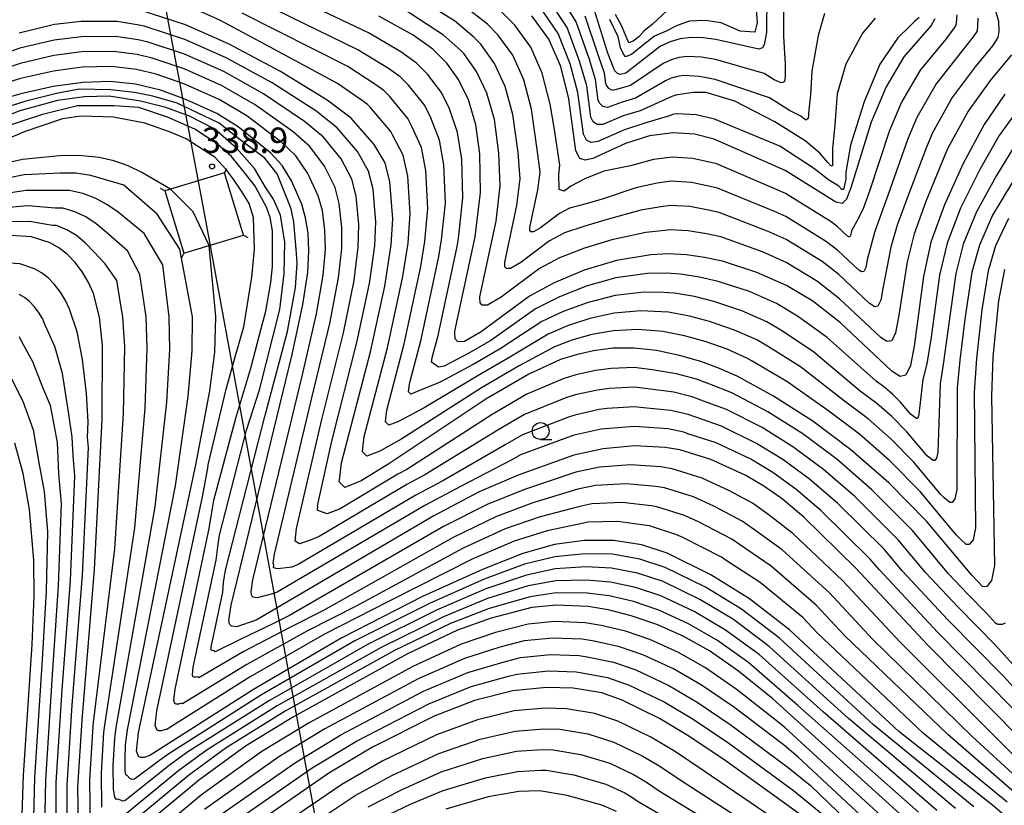
# Model space of a CAD drawing. Extents: x -18000 to -16000, y 91500 to 93000.
# Drawn here: x -17112 to -16966, y 91956 to 92072 of the extents above; entities that cross this region are included whole.
import ezdxf

# ---------------------------------------------------------------- set-up
doc = ezdxf.new("R2010")
doc.units = 0
for name, color, linetype in [('4235000', 7, 'Continuous'), ('4235990', 7, 'Continuous'), ('4265000', 1, 'Continuous'), ('6331000', 2, 'Continuous'), ('7101000', 4, 'Continuous'), ('7101001', 8, 'Continuous'), ('7102000', 2, 'Continuous'), ('7312000', 4, 'Continuous')]:
    doc.layers.add(name, color=color, linetype=linetype)
doc.styles.add('Dm_Anotation', font='txt.shx', dxfattribs={"bigfont": 'PSCDM.shx'})

# ---------------------------------------------------------------- blocks, each defined once
blk = doc.blocks.new('633100')
at = {"layer": '6331000'}
blk.add_lwpolyline([(0, -0.5), (0.67, -0.5)], dxfattribs=at)
blk.add_circle((0, 0), 0.5, dxfattribs=at)
blk = doc.blocks.new('731200')
at = {"layer": '7312000'}
blk.add_circle((0, 0), 0.15, dxfattribs=at)

msp = doc.modelspace()

# ---------------------------------------------------------------- linework, layer by layer
at = {"layer": '4235000', "flags": 128}
msp.add_lwpolyline([(-17079.01, 92040.16), (-17081.81, 92049.39), (-17089.81, 92046.96), (-17090.61, 92046.72), (-17087.81, 92037.49), (-17084.07, 92038.63), (-17079.01, 92040.16)], close=True, dxfattribs=at)
at = {"layer": '4235990', "flags": 128}
for points in [[(-17081.81, 92049.39), (-17081.46, 92050.05)], [(-17090.61, 92046.72), (-17091.27, 92047.07)], [(-17079.01, 92040.16), (-17078.35, 92039.81)], [(-17087.81, 92037.49), (-17088.16, 92036.83)]]:
    msp.add_lwpolyline(points, dxfattribs=at)
at = {"layer": '4265000', "flags": 128}
msp.add_lwpolyline([(-17284.8, 93000), (-17262.27, 92637.32), (-17120.15, 92230.82), (-17084.81, 92043.44), (-17040.73, 91803.33), (-17159.98, 91501.77), (-17160.68, 91500)], dxfattribs=at)
at = {"layer": '7101000', "flags": 128}
for points in [[(-17001.56, 92081.43), (-17001.65, 92070.21), (-17001.97, 92068.3), (-17002.26, 92067.86), (-17002.8, 92067.68), (-17009.14, 92069.09), (-17011.03, 92069.35), (-17012.78, 92069.39), (-17014.41, 92069.19), (-17015.91, 92068.76), (-17017.3, 92068.11), (-17022.45, 92064.14), (-17023.31, 92063.95), (-17023.68, 92064.06), (-17024.08, 92064.49), (-17024.31, 92065.07), (-17025.1, 92067.08), (-17027.1, 92073.4)], [(-16966.47, 92035.1), (-16967.31, 92030.45), (-16968.17, 92022.17), (-16968.39, 92016.34), (-16967.93, 91991.32), (-16968.38, 91989.09), (-16969.08, 91988.23), (-16969.65, 91988.18), (-16970.41, 91988.96), (-16971.28, 91989.87), (-16977.97, 91997.86), (-16983.55, 92003.52), (-16989.16, 92008.44), (-16994.79, 92012.68), (-17000.61, 92016.38), (-17005.99, 92019.3), (-17008.58, 92020.46), (-17011.38, 92021.48), (-17014.53, 92022.39), (-17017.89, 92023.09), (-17021.23, 92023.47), (-17024.36, 92023.44), (-17027.22, 92023.08), (-17029.79, 92022.49), (-17032.1, 92021.76), (-17036.79, 92019.62), (-17043.17, 92015.91), (-17057.52, 92006.37), (-17061.6, 92003.84), (-17063.99, 92002.87), (-17064.83, 92003.71), (-17064.75, 92004.35), (-17064.49, 92006.48), (-17060.22, 92022.89), (-17058.1, 92032.62), (-17057.14, 92038.75), (-17056.93, 92042.58), (-17057.34, 92048.06), (-17058.05, 92050.88), (-17059.67, 92053.6), (-17063.08, 92057.45), (-17066.63, 92060.12), (-17073.53, 92064.35), (-17081.2, 92068.47), (-17087.59, 92071.28), (-17094.29, 92073.43)], [(-16966.42, 92061.02), (-16969.43, 92056.52), (-16972.55, 92050.75), (-16975.3, 92044.67), (-16977.32, 92039.11), (-16978.45, 92034.06), (-16979.8, 92023.75), (-16980.36, 92020.89), (-16981.03, 92019.44), (-16981.9, 92019.26), (-16982.81, 92019.87), (-16983.09, 92020.05), (-16990.7, 92027.18), (-16994.81, 92030.4), (-16998.69, 92032.73), (-17003.06, 92034.66), (-17008.15, 92036.3), (-17010.8, 92036.88), (-17013.46, 92037.25), (-17016.12, 92037.39), (-17018.75, 92037.28), (-17023.83, 92036.44), (-17028.59, 92035), (-17033.03, 92033.14), (-17036.72, 92031.17), (-17043.83, 92025.86), (-17046.3, 92024.43), (-17047.29, 92024.39), (-17047.68, 92024.83), (-17047.75, 92025.83), (-17047.73, 92025.96), (-17044.74, 92039.94), (-17043.95, 92046.47), (-17044.06, 92052.22), (-17044.65, 92056.48), (-17045.73, 92060.16), (-17047.2, 92063.18), (-17048.94, 92065.63), (-17051, 92067.67), (-17053.9, 92069.76), (-17059, 92072.57)], [(-16976.75, 92072.15), (-16977.29, 92071.18), (-16981.32, 92066.56), (-16983.95, 92062.13), (-16986.19, 92056.87), (-16989.18, 92047.15), (-16989.82, 92045.48), (-16990.47, 92044.86), (-16991.37, 92045.06), (-16998.86, 92049.74), (-17009.4, 92054.36), (-17012.29, 92055.09), (-17015.46, 92055.31), (-17018.93, 92054.88), (-17022.49, 92053.73), (-17027.34, 92051.53), (-17028.45, 92051.24), (-17029.27, 92051.52), (-17029.4, 92051.78), (-17029.83, 92052.63), (-17030.87, 92060.33), (-17032.08, 92065.13), (-17033.82, 92069.16), (-17036.36, 92072.62)], [(-16963.99, 91965.56), (-16977.77, 91979.53), (-16988.43, 91990.94), (-16996.13, 91998.46), (-16999.35, 92001.16), (-17002.17, 92003.15), (-17004.79, 92004.69), (-17009.87, 92006.99), (-17014.48, 92008.4), (-17016.63, 92008.79), (-17021.15, 92008.99), (-17025.8, 92008.56), (-17030.13, 92007.62), (-17038.36, 92004.67), (-17044.14, 92002.19), (-17050.83, 91998.65), (-17077.11, 91983.24), (-17080.01, 91982.23), (-17080.76, 91982.36), (-17081.02, 91982.58), (-17081.05, 91982.69), (-17081.16, 91983.17), (-17080.81, 91985.43), (-17071.8, 92022.5), (-17070.22, 92029.92), (-17069.49, 92034.66), (-17069.31, 92037.86), (-17069.45, 92040.47), (-17069.82, 92042.73), (-17070.39, 92044.75), (-17071.91, 92048.2), (-17073.28, 92050.49), (-17074.97, 92052.3), (-17079.76, 92056.17), (-17082.96, 92058.16), (-17086.42, 92059.72), (-17087.67, 92060.29), (-17087.91, 92060.4), (-17091.29, 92061.59), (-17094.98, 92062.51), (-17098.77, 92062.9), (-17102.77, 92062.77), (-17107.12, 92062.15), (-17111.9, 92061.08), (-17116.9, 92059.63)], [(-17089.79, 92046.95), (-17089.81, 92046.96), (-17094.03, 92049.44), (-17096.07, 92050.42), (-17098.15, 92051.17), (-17100.36, 92051.67), (-17102.85, 92051.91), (-17105.71, 92051.93), (-17111.69, 92051.37), (-17116.88, 92050.16)], [(-17105.09, 92037.34), (-17106.32, 92038.29), (-17107.59, 92039.02), (-17110.35, 92039.91), (-17113.36, 92040.14)], [(-16960.61, 91949.38), (-16968.23, 91955.86), (-16982.08, 91966.79), (-16998.22, 91981.79), (-17004.16, 91986.41), (-17009.86, 91989.93), (-17016.33, 91993.16), (-17020.09, 91994.37), (-17024.25, 91995.03), (-17028.62, 91995.02), (-17033, 91994.4), (-17037.69, 91993.08), (-17043.66, 91990.72), (-17052.5, 91986.71), (-17064.46, 91980.62), (-17077.53, 91972.98), (-17092.86, 91963.2), (-17093.68, 91962.91), (-17094.19, 91962.9), (-17094.52, 91963.07), (-17094.77, 91963.75), (-17094.81, 91963.88), (-17094.5, 91966.63), (-17086.05, 92006.19), (-17085.07, 92011.37), (-17083.99, 92017.15), (-17083.25, 92022.85), (-17083.1, 92028.13), (-17084.06, 92038.61)], [(-17103.36, 91950.1), (-17103.48, 91958.54), (-17102.84, 91968.45), (-17101.03, 91990.71), (-17099.9, 92012.91), (-17099.86, 92023.84), (-17100.28, 92028.03), (-17101.18, 92031.53), (-17101.9, 92033.16), (-17102.82, 92034.71), (-17103.91, 92036.13), (-17105.09, 92037.34)], [(-17109.23, 91924.73), (-17110.08, 91927.61), (-17110.94, 91933.05), (-17111.62, 91940.72), (-17111.86, 91950.02), (-17111.51, 91960.3), (-17110.23, 91979.63), (-17109.96, 91986.74), (-17110, 91992.11), (-17110.62, 91999.6), (-17111.58, 92004.91), (-17112.83, 92009.43)], [(-16981.91, 91954.6), (-17000.72, 91971.59), (-17005.78, 91975.71), (-17010.06, 91978.68), (-17013.98, 91980.87), (-17017.87, 91982.58), (-17021.64, 91983.88), (-17025.07, 91984.76), (-17028.03, 91985.26), (-17032.69, 91985.46), (-17036.35, 91985.1), (-17042.38, 91983.55), (-17047.33, 91981.75), (-17054.73, 91978.25), (-17071.62, 91968.95), (-17078.72, 91964.61), (-17085.67, 91959.52), (-17100.86, 91946.85)], [(-16996.88, 91954.66), (-17007.61, 91962.4), (-17013.12, 91966.09), (-17017.47, 91968.71), (-17023.01, 91971.4), (-17026.02, 91972.46), (-17030.22, 91973.17), (-17034.19, 91973.29), (-17039.15, 91972.79), (-17044.81, 91971.33), (-17050.81, 91969.01), (-17059.93, 91964.46), (-17066.38, 91960.6), (-17083.39, 91948.81)], [(-17023.85, 91954.92), (-17026.01, 91955.85), (-17031.14, 91957.32), (-17035.2, 91958.01), (-17038.27, 91957.9), (-17042.8, 91957.08), (-17049.09, 91955.29)]]:
    msp.add_lwpolyline(points, dxfattribs=at)
at = {"layer": '7101001', "flags": 128}
msp.add_lwpolyline([(-17084.06, 92038.61), (-17084.07, 92038.63), (-17086.43, 92043.61), (-17089.74, 92046.93), (-17089.79, 92046.95)], dxfattribs=at)
at = {"layer": '7102000', "flags": 128}
for points in [[(-16964.4, 92058.85), (-16967.22, 92054.89), (-16970.1, 92049.87), (-16972.94, 92044.16), (-16974.93, 92038.98), (-16976.05, 92034.27), (-16977.3, 92025.09), (-16977.92, 92021.15), (-16978.5, 92018.82), (-16979.1, 92013.68), (-16979.2, 92013.23), (-16979.34, 92013.06), (-16979.45, 92013.05), (-16980.33, 92013.68), (-16980.5, 92013.87), (-16981.84, 92015.46), (-16982.96, 92016.6), (-16984.08, 92017.58), (-16985.43, 92018.58), (-16992.68, 92025.02), (-16997.05, 92028.18), (-17000.15, 92030.05), (-17004.17, 92031.82), (-17008.8, 92033.34), (-17011.55, 92033.98), (-17014.35, 92034.42), (-17016.48, 92034.53), (-17019.25, 92034.52), (-17023.94, 92033.84), (-17028.31, 92032.62), (-17032.38, 92031.01), (-17035.8, 92029.29), (-17042.42, 92024.61), (-17045.67, 92022.72), (-17049.34, 92020.79), (-17050.17, 92020.65), (-17051.17, 92021.4), (-17051.13, 92021.64), (-17051.08, 92022.06), (-17050.22, 92025.35), (-17047.41, 92038.47), (-17047.22, 92039.7), (-17046.55, 92045.69), (-17046.71, 92051.39), (-17047.33, 92055.36), (-17048.52, 92058.85), (-17049.69, 92061.26), (-17051.77, 92063.99), (-17053.41, 92065.62), (-17055.73, 92067.3), (-17060.53, 92070.08), (-17084.82, 92081.68)], [(-16965.01, 92053.27), (-16967.65, 92048.99), (-16970.57, 92043.64), (-16972.54, 92038.84), (-16973.66, 92034.48), (-16974.8, 92026.43), (-16975.48, 92021.4), (-16975.97, 92018.2), (-16976.31, 92008.09), (-16976.49, 92007.2), (-16976.77, 92006.85), (-16977, 92006.83), (-16977.85, 92007.5), (-16978.2, 92007.87), (-16980.87, 92011.06), (-16983.1, 92013.33), (-16985.35, 92015.29), (-16987.77, 92017.1), (-16994.66, 92022.86), (-16999.28, 92025.96), (-17001.61, 92027.36), (-17005.27, 92028.98), (-17009.44, 92030.38), (-17012.29, 92031.09), (-17015.23, 92031.59), (-17016.83, 92031.67), (-17019.74, 92031.76), (-17024.04, 92031.24), (-17028.04, 92030.23), (-17031.74, 92028.88), (-17034.87, 92027.41), (-17041.01, 92023.36), (-17045.05, 92021.02), (-17049.91, 92018.43), (-17053.29, 92017.03), (-17054.25, 92016.64), (-17054.58, 92016.98), (-17054.53, 92017.32), (-17054.43, 92018.17), (-17052.72, 92024.73), (-17050.08, 92037.01), (-17049.7, 92039.46), (-17049.14, 92044.91), (-17049.37, 92050.56), (-17050.01, 92054.24), (-17051.31, 92057.54), (-17052.19, 92059.35), (-17054.6, 92062.36), (-17055.83, 92063.58), (-17057.57, 92064.84), (-17062.06, 92067.59), (-17082, 92077.34)], [(-16968.93, 92077.31), (-16967.31, 92071.83), (-16967.27, 92070.29), (-16967.45, 92069.39), (-16968.23, 92068.18), (-16970.77, 92065.08), (-16974.19, 92060.54), (-16977.11, 92055.3), (-16978, 92053.2), (-16980.85, 92045.66), (-16982.32, 92041.66), (-16983.26, 92038.38), (-16984.43, 92032.28), (-16984.76, 92030.56), (-16985.16, 92029.69), (-16985.69, 92029.58), (-16986.23, 92029.95), (-16986.4, 92030.06), (-16990.97, 92034.34), (-16993.43, 92036.27), (-16998.76, 92039.54), (-17001.38, 92040.69), (-17008.65, 92043.53), (-17010.24, 92043.87), (-17013, 92044.39), (-17015.86, 92044.56), (-17017.25, 92044.38), (-17020.25, 92043.86), (-17025.23, 92042.48), (-17028.53, 92041.49), (-17031.53, 92040.49), (-17033.74, 92039.31), (-17038, 92036.12), (-17039.49, 92035.26), (-17040.08, 92035.24), (-17040.32, 92035.5), (-17040.36, 92036.1), (-17040.34, 92036.18), (-17038.55, 92044.57), (-17038.08, 92048.49), (-17038.37, 92052.39), (-17039.14, 92058.02), (-17040.27, 92062.15), (-17041.85, 92065.57), (-17043.91, 92068.43), (-17044.91, 92069.45), (-17047.79, 92071.85), (-17056.86, 92077.51)], [(-16993.05, 92072.94), (-16993.98, 92069.68), (-16994.92, 92064.43), (-16995.15, 92060.93), (-16995.38, 92058.72), (-16995.5, 92057.43), (-16995.85, 92057.2), (-16996.55, 92057.78), (-16998.23, 92058.63), (-17001.22, 92060.5), (-17009.24, 92063.2), (-17011.53, 92063.65), (-17013.85, 92063.76), (-17014.83, 92063.64), (-17015.73, 92063.38), (-17016.57, 92062.99), (-17021.04, 92060.44), (-17022.98, 92059.86), (-17025.14, 92059.05), (-17025.83, 92059.19), (-17026.29, 92059.65), (-17026.52, 92060.1), (-17026.93, 92063.18), (-17027.89, 92066.3), (-17029.79, 92071.71), (-17032.7, 92076.44)], [(-17003.36, 92076.42), (-17003.05, 92071.58), (-17003.36, 92070.17), (-17005.55, 92070.34), (-17008.37, 92071.57), (-17010.7, 92071.94), (-17013.04, 92071.82), (-17014.88, 92071.2), (-17016.47, 92070.34), (-17018.19, 92069.61), (-17019.79, 92068.38), (-17021.63, 92066.91), (-17022.49, 92066.54), (-17022.85, 92067.03), (-17023.22, 92067.89), (-17023.59, 92069.48), (-17024.82, 92072.06)], [(-16965.84, 92042.61), (-16967.77, 92038.57), (-16968.86, 92034.9), (-16969.8, 92029.11), (-16970.6, 92021.91), (-16970.91, 92016.96), (-16970.72, 91996.91), (-16971.08, 91995.13), (-16971.65, 91994.44), (-16972.1, 91994.4), (-16972.89, 91995.14), (-16973.59, 91995.87), (-16978.94, 92002.26), (-16983.4, 92006.79), (-16987.89, 92010.72), (-16992.45, 92014.16), (-16998.62, 92018.54), (-17003.75, 92021.52), (-17004.53, 92021.99), (-17007.48, 92023.3), (-17010.73, 92024.45), (-17013.78, 92025.29), (-17017, 92025.93), (-17017.53, 92025.95), (-17020.73, 92026.23), (-17024.25, 92026.04), (-17027.49, 92025.46), (-17030.44, 92024.62), (-17033.02, 92023.64), (-17038.2, 92020.86), (-17043.8, 92017.61), (-17055.56, 92010.06), (-17058.83, 92008.24), (-17060.74, 92007.46), (-17061.41, 92008.13), (-17061.34, 92008.67), (-17061.14, 92010.38), (-17057.72, 92023.51), (-17055.42, 92034.08), (-17054.66, 92038.99), (-17054.34, 92043.35), (-17054.68, 92048.89), (-17055.37, 92052), (-17056.89, 92054.91), (-17057.18, 92055.52), (-17060.25, 92059.09), (-17060.66, 92059.5), (-17061.24, 92059.92), (-17065.11, 92062.61), (-17076.35, 92068.68), (-17082.49, 92071.98), (-17087.6, 92074.22)], [(-16970.41, 92072.28), (-16970.43, 92070.91), (-16970.55, 92070.31), (-16971.07, 92069.51), (-16972.94, 92067.12), (-16976.57, 92062.55), (-16979.39, 92057.58), (-16980.73, 92054.42), (-16983.63, 92046.16), (-16984.82, 92042.93), (-16985.66, 92040.54), (-16986.74, 92036.54), (-16986.97, 92035.4), (-16987.23, 92034.81), (-16987.58, 92034.74), (-16987.95, 92034.98), (-16988.06, 92035.06), (-16991.1, 92037.91), (-16992.75, 92039.2), (-16998.79, 92042.94), (-17000.54, 92043.71), (-17008.9, 92047.14), (-17009.96, 92047.37), (-17012.76, 92047.96), (-17015.72, 92048.14), (-17017.81, 92047.88), (-17020.99, 92047.15), (-17025.94, 92045.5), (-17028.51, 92044.74), (-17030.77, 92044.16), (-17032.25, 92043.38), (-17035.09, 92041.25), (-17036.08, 92040.68), (-17036.48, 92040.67), (-17036.63, 92040.84), (-17036.66, 92041.24), (-17036.65, 92041.29), (-17035.46, 92046.88), (-17035.14, 92049.5), (-17035.52, 92052.47), (-17036.38, 92058.79), (-17037.54, 92063.14), (-17039.17, 92066.77), (-17041.39, 92069.82), (-17042.89, 92071.36), (-17046.19, 92073.95)], [(-16985.58, 92072.24), (-16987.45, 92070.03), (-16989.9, 92065.48), (-16991.18, 92061.05), (-16991.53, 92056.5), (-16991.88, 92053), (-16991.88, 92051.25), (-16991.88, 92050.43), (-16992.12, 92050.43), (-16992.58, 92050.9), (-16993.75, 92052.3), (-16995.94, 92054.11), (-17000.43, 92056.91), (-17006.35, 92060), (-17010.55, 92061.28), (-17012.54, 92061.28), (-17015.04, 92060.86), (-17015.64, 92060.69), (-17016.2, 92060.43), (-17020.34, 92058.58), (-17022.82, 92057.82), (-17025.87, 92056.55), (-17026.7, 92056.54), (-17027.28, 92056.94), (-17027.62, 92057.61), (-17028.24, 92062.23), (-17029.29, 92065.91), (-17031.13, 92070.86), (-17033.92, 92075.17)], [(-16965.2, 92048.11), (-16968.21, 92043.12), (-16970.16, 92038.71), (-16971.26, 92034.69), (-16972.3, 92027.77), (-16973.04, 92021.66), (-16973.44, 92017.58), (-16973.51, 92002.5), (-16973.79, 92001.16), (-16974.21, 92000.64), (-16974.55, 92000.61), (-16975.37, 92001.32), (-16975.89, 92001.87), (-16979.91, 92006.66), (-16983.25, 92010.06), (-16986.62, 92013.01), (-16990.11, 92015.63), (-16996.64, 92020.7), (-17001.52, 92023.74), (-17003.07, 92024.68), (-17006.37, 92026.14), (-17010.09, 92027.41), (-17013.04, 92028.19), (-17016.12, 92028.76), (-17017.18, 92028.81), (-17020.24, 92028.99), (-17024.15, 92028.64), (-17027.77, 92027.85), (-17031.09, 92026.75), (-17033.95, 92025.53), (-17039.61, 92022.11), (-17044.42, 92019.32), (-17052.26, 92014.64), (-17056.06, 92012.63), (-17057.49, 92012.05), (-17058, 92012.55), (-17057.94, 92012.99), (-17057.78, 92014.27), (-17055.22, 92024.12), (-17052.75, 92035.55), (-17052.18, 92039.23), (-17051.74, 92044.13), (-17052.02, 92049.73), (-17052.69, 92053.12), (-17054.1, 92056.22), (-17054.68, 92057.43), (-17057.42, 92060.72), (-17058.24, 92061.54), (-17059.4, 92062.38), (-17063.58, 92065.1), (-17079.18, 92073.01)], [(-16965.39, 92066.86), (-16968.59, 92063.05), (-16971.81, 92058.53), (-16974.83, 92053.03), (-16975.28, 92051.98), (-16978.08, 92045.17), (-16979.82, 92040.38), (-16980.85, 92036.22), (-16982.11, 92028.02), (-16982.56, 92025.73), (-16983.1, 92024.56), (-16983.79, 92024.42), (-16984.52, 92024.91), (-16984.74, 92025.05), (-16990.83, 92030.76), (-16994.12, 92033.34), (-16998.72, 92036.14), (-17002.22, 92037.68), (-17008.4, 92039.92), (-17010.52, 92040.38), (-17013.23, 92040.82), (-17015.99, 92040.97), (-17016.68, 92040.88), (-17019.5, 92040.57), (-17024.53, 92039.46), (-17028.56, 92038.25), (-17032.28, 92036.81), (-17035.23, 92035.24), (-17040.91, 92030.99), (-17042.89, 92029.84), (-17043.69, 92029.82), (-17044, 92030.16), (-17044.06, 92030.96), (-17044.03, 92031.07), (-17041.65, 92042.25), (-17041.01, 92047.48), (-17041.21, 92052.31), (-17041.89, 92057.25), (-17043, 92061.16), (-17044.52, 92064.38), (-17046.43, 92067.03), (-17046.92, 92067.54), (-17049.4, 92069.76), (-17055.38, 92073.64)], [(-16973.51, 92072.73), (-16973.59, 92071.53), (-16973.65, 92071.23), (-16973.91, 92070.83), (-16975.11, 92069.15), (-16978.94, 92064.56), (-16981.67, 92059.85), (-16983.46, 92055.65), (-16986.4, 92046.66), (-16987.32, 92044.21), (-16988.06, 92042.7), (-16989.06, 92040.8), (-16989.17, 92040.23), (-16989.3, 92039.94), (-16989.48, 92039.9), (-16989.66, 92040.02), (-16989.71, 92040.06), (-16991.24, 92041.49), (-16992.06, 92042.13), (-16998.82, 92046.34), (-16999.7, 92046.72), (-17009.15, 92050.75), (-17009.68, 92050.86), (-17012.53, 92051.53), (-17015.59, 92051.72), (-17018.37, 92051.38), (-17021.74, 92050.44), (-17025.68, 92049.61), (-17028.5, 92048.51), (-17030.58, 92047.41), (-17031.57, 92046.67), (-17032.3, 92046.91), (-17032.36, 92049.2), (-17032.21, 92050.51), (-17033.04, 92056.11), (-17033.63, 92059.56), (-17034.81, 92064.14), (-17036.49, 92067.97), (-17038.88, 92071.22), (-17040.87, 92073.27)], [(-16979.05, 92072.36), (-16979.75, 92071.78), (-16980.45, 92071.08), (-16982.2, 92069.33), (-16984.88, 92065.48), (-16987.22, 92059.88), (-16989.2, 92053.47), (-16989.9, 92049.5), (-16989.9, 92048.45), (-16990.25, 92046.94), (-16990.48, 92046.94), (-16990.95, 92047.4), (-16992.47, 92048.34), (-16994.68, 92050.08), (-16999.65, 92053.33), (-17009.35, 92057.3), (-17012.04, 92057.95), (-17014.92, 92058.12), (-17015.25, 92058.08), (-17015.55, 92058), (-17015.83, 92057.87), (-17019.63, 92056.73), (-17022.65, 92055.77), (-17026.61, 92054.04), (-17027.58, 92053.89), (-17028.28, 92054.23), (-17028.73, 92055.12), (-17029.56, 92061.28), (-17030.69, 92065.52), (-17032.47, 92070.01), (-17035.14, 92073.9)], [(-16999.12, 92073.76), (-16999.12, 92069.56), (-16998.88, 92065.48), (-16998.88, 92063.61), (-16999, 92062.91), (-16999.12, 92062.8), (-16999.47, 92062.68), (-17000.51, 92063.16), (-17002.01, 92064.09), (-17009.19, 92066.14), (-17011.28, 92066.5), (-17013.32, 92066.57), (-17014.62, 92066.42), (-17015.82, 92066.07), (-17016.93, 92065.55), (-17021.74, 92062.29), (-17023.14, 92061.91), (-17024.41, 92061.56), (-17024.95, 92061.84), (-17025.3, 92062.36), (-17025.41, 92062.59), (-17025.62, 92064.12), (-17026.49, 92066.69), (-17028.44, 92072.55)], [(-17016.35, 92073.41), (-17018.51, 92071.35), (-17019.79, 92070.34), (-17020.52, 92069.48), (-17021.38, 92068.87), (-17021.99, 92068.63), (-17023.1, 92071.2), (-17023.96, 92072.8)], [(-16966.34, 91982.77), (-16966.81, 91982.6), (-16967.37, 91982.61), (-16967.53, 91982.63), (-16967.78, 91982.8), (-16969.12, 91984.28), (-16971.88, 91987.07), (-16974.71, 91990.08), (-16980.06, 91996.47), (-16986.06, 92002.51), (-16991.2, 92006.98), (-16996.26, 92010.78), (-17001.44, 92014.04), (-17006.76, 92016.84), (-17009.76, 92018.05), (-17012, 92018.87), (-17014.95, 92019.67), (-17018.54, 92020.27), (-17021.21, 92020.58), (-17024.64, 92020.47), (-17026.93, 92020.17), (-17029.86, 92019.52), (-17031.71, 92018.93), (-17037.11, 92016.63), (-17042.21, 92013.66), (-17054.85, 92005.53), (-17056.19, 92004.82), (-17064.7, 91999.72), (-17066.61, 91998.94), (-17067.86, 91999.41), (-17068.01, 91999.44), (-17068.07, 91999.48), (-17068.01, 92000.02), (-17068.03, 92000.11), (-17067.96, 92000.57), (-17065.95, 92009.69), (-17062.22, 92024.3), (-17060.37, 92033.03), (-17059.57, 92038.58), (-17059.44, 92042.15), (-17059.83, 92046.99), (-17060.52, 92049.65), (-17062.12, 92052.52), (-17065.12, 92056.06), (-17068.3, 92058.56), (-17074.77, 92062.72), (-17081.55, 92066.41), (-17087.65, 92069.1), (-17093.69, 92071.07), (-17094.43, 92071.25), (-17097.66, 92071.76), (-17103.02, 92071.75), (-17106.96, 92071.32), (-17112.15, 92070.04)], [(-16965.16, 91976.64), (-16967.84, 91979.6), (-16973.35, 91985.19), (-16978.14, 91990.3), (-16982.16, 91995.09), (-16988.58, 92001.5), (-16993.23, 92005.52), (-16997.74, 92008.87), (-17002.28, 92011.7), (-17007.54, 92014.38), (-17010.94, 92015.64), (-17012.62, 92016.25), (-17015.37, 92016.95), (-17019.19, 92017.45), (-17021.19, 92017.68), (-17024.93, 92017.49), (-17026.65, 92017.27), (-17029.93, 92016.54), (-17031.31, 92016.1), (-17037.42, 92013.64), (-17041.24, 92011.41), (-17052.17, 92004.7), (-17054.85, 92003.28), (-17067.8, 91995.6), (-17069.24, 91995.02), (-17070.7, 91994.51), (-17071.35, 91994.91), (-17071.17, 91996.78), (-17067.41, 92012.89), (-17064.22, 92025.7), (-17062.65, 92033.44), (-17062.01, 92038.4), (-17061.94, 92041.73), (-17062.33, 92045.93), (-17062.99, 92048.43), (-17064.57, 92051.44), (-17067.16, 92054.67), (-17069.97, 92056.99), (-17076.02, 92061.08), (-17081.9, 92064.35), (-17087.71, 92066.93), (-17093.09, 92068.7), (-17094.57, 92069.06), (-17097.94, 92069.55), (-17102.96, 92069.51), (-17107, 92069.03), (-17112.09, 92067.8), (-17117.05, 92066.07)], [(-16962.53, 91970.47), (-16966.56, 91974.92), (-16974.82, 91983.3), (-16981.57, 91990.51), (-16984.25, 91993.71), (-16991.1, 92000.49), (-16995.27, 92004.07), (-16999.22, 92006.97), (-17003.11, 92009.37), (-17008.32, 92011.91), (-17012.12, 92013.23), (-17013.24, 92013.63), (-17015.79, 92014.23), (-17019.84, 92014.63), (-17021.18, 92014.78), (-17025.22, 92014.51), (-17026.37, 92014.37), (-17030, 92013.57), (-17030.92, 92013.27), (-17037.73, 92010.65), (-17040.28, 92009.17), (-17049.5, 92003.86), (-17053.51, 92001.74), (-17070.91, 91991.48), (-17071.86, 91991.09), (-17073.93, 91990.82), (-17074.39, 91990.9), (-17074.55, 91991.03), (-17074.53, 91991.36), (-17074.59, 91991.64), (-17074.39, 91993), (-17068.88, 92016.09), (-17066.22, 92027.11), (-17064.93, 92033.85), (-17064.44, 92038.22), (-17064.44, 92041.31), (-17064.83, 92044.86), (-17065.46, 92047.2), (-17067.01, 92050.36), (-17069.2, 92053.28), (-17071.63, 92055.43), (-17077.27, 92059.44), (-17082.26, 92062.28), (-17087.78, 92064.75), (-17092.49, 92066.33), (-17094.7, 92066.88), (-17098.22, 92067.33), (-17102.9, 92067.26), (-17107.04, 92066.74), (-17112.03, 92065.56), (-17117, 92063.92)], [(-16965.28, 91970.24), (-16976.29, 91981.42), (-16985, 91990.73), (-16986.34, 91992.32), (-16993.61, 91999.47), (-16997.31, 92002.61), (-17000.69, 92005.06), (-17003.95, 92007.03), (-17009.09, 92009.45), (-17013.3, 92010.81), (-17013.86, 92011.02), (-17016.21, 92011.51), (-17020.5, 92011.81), (-17021.16, 92011.89), (-17025.51, 92011.54), (-17026.08, 92011.46), (-17030.07, 92010.59), (-17030.53, 92010.45), (-17038.04, 92007.66), (-17039.32, 92006.92), (-17046.82, 92003.03), (-17052.17, 92000.19), (-17074.01, 91987.36), (-17074.49, 91987.17), (-17076.97, 91986.53), (-17077.57, 91986.63), (-17077.78, 91986.81), (-17077.79, 91987.02), (-17077.88, 91987.41), (-17077.6, 91989.22), (-17070.34, 92019.3), (-17068.22, 92028.51), (-17067.21, 92034.26), (-17066.88, 92038.04), (-17066.95, 92040.89), (-17067.32, 92043.8), (-17067.93, 92045.98), (-17069.46, 92049.28), (-17071.24, 92051.88), (-17073.3, 92053.87), (-17078.51, 92057.8), (-17082.61, 92060.22), (-17087.84, 92062.57), (-17091.89, 92063.96), (-17094.84, 92064.69), (-17098.5, 92065.12), (-17102.83, 92065.02), (-17107.08, 92064.44), (-17111.96, 92063.32), (-17116.95, 92061.78)], [(-16959.48, 91957.69), (-16967.61, 91965.8), (-16981.86, 91979.98), (-16990.39, 91989.11), (-16997.74, 91996.05), (-17001.45, 91998.91), (-17003.71, 92000.51), (-17007.1, 92002.38), (-17011.16, 92004.22), (-17015.6, 92005.59), (-17017.32, 92005.91), (-17021.77, 92006.2), (-17026.36, 92005.85), (-17029.83, 92005.1), (-17037.28, 92002.62), (-17042.85, 92000.37), (-17049.4, 91997.06), (-17072.19, 91983.93), (-17074.58, 91982.72), (-17079.51, 91980.38), (-17083.18, 91978.53), (-17083.39, 91978.7), (-17083.57, 91978.74), (-17083.68, 91978.73), (-17083.74, 91978.77), (-17083.79, 91978.9), (-17083.8, 91978.93), (-17083.74, 91979.48), (-17082.05, 91987.39), (-17081.94, 91988.81), (-17081.67, 91990.62), (-17075.85, 92013.33), (-17072.48, 92025.94), (-17071.31, 92032.41), (-17071.05, 92036.03), (-17071.18, 92038.1), (-17071.57, 92042.11), (-17071.96, 92044.05), (-17074.03, 92049.23), (-17075.84, 92051.56), (-17079.47, 92054.27), (-17082.57, 92056.73), (-17085.81, 92058.28), (-17088.78, 92059.71), (-17092.41, 92060.74), (-17095.13, 92061.26), (-17098.62, 92061.65), (-17103.28, 92061.78), (-17106.64, 92061.13), (-17111.17, 92059.97), (-17117, 92058.16)], [(-16961.66, 91957.23), (-16971.23, 91966.05), (-16985.95, 91980.43), (-16992.35, 91987.28), (-16999.34, 91993.64), (-17003.55, 91996.67), (-17005.24, 91997.86), (-17009.41, 92000.08), (-17012.45, 92001.46), (-17016.72, 92002.79), (-17018.02, 92003.02), (-17022.39, 92003.41), (-17026.93, 92003.14), (-17029.53, 92002.58), (-17036.21, 92000.56), (-17041.56, 91998.55), (-17047.97, 91995.48), (-17067.27, 91984.63), (-17072.05, 91982.19), (-17079.02, 91978.53), (-17085.6, 91974.7), (-17085.76, 91974.83), (-17086.1, 91974.78), (-17086.31, 91974.78), (-17086.44, 91974.84), (-17086.54, 91975.12), (-17086.55, 91975.17), (-17086.43, 91976.27), (-17083.05, 91992.09), (-17082.72, 91994.45), (-17082.52, 91995.81), (-17078.53, 92011.35), (-17076.62, 92017.28), (-17073.64, 92029.18), (-17072.99, 92034.48), (-17072.86, 92039.14), (-17073.51, 92043.15), (-17074.55, 92045.48), (-17075.71, 92047.16), (-17077.39, 92050.01), (-17079.98, 92052.98), (-17083.22, 92055.83), (-17086.97, 92057.77), (-17090.47, 92059.06), (-17094.22, 92059.97), (-17098.88, 92060.74), (-17102.5, 92060.61), (-17106.52, 92060.1), (-17112.08, 92058.54), (-17119.72, 92055.57)], [(-16963.85, 91956.78), (-16974.84, 91966.3), (-16990.04, 91980.89), (-16994.3, 91985.45), (-17000.95, 91991.23), (-17005.65, 91994.42), (-17006.78, 91995.22), (-17011.72, 91997.77), (-17013.75, 91998.69), (-17017.85, 91999.98), (-17018.71, 92000.14), (-17023.01, 92000.61), (-17027.49, 92000.43), (-17029.23, 92000.06), (-17035.14, 91998.51), (-17040.27, 91996.73), (-17046.53, 91993.89), (-17062.35, 91985.32), (-17069.52, 91981.67), (-17078.52, 91976.68), (-17088.02, 91970.86), (-17088.13, 91970.95), (-17088.63, 91970.82), (-17088.93, 91970.82), (-17089.13, 91970.92), (-17089.28, 91971.33), (-17089.31, 91971.4), (-17089.12, 91973.05), (-17084.05, 91996.79), (-17083.51, 92000.09), (-17083.37, 92000.99), (-17080.11, 92013.1), (-17077.91, 92020.51), (-17076.62, 92025.43), (-17075.71, 92028.92), (-17074.94, 92033.19), (-17074.68, 92035.52), (-17074.68, 92038.49), (-17074.68, 92040.82), (-17075.07, 92042.76), (-17075.58, 92044.31), (-17077.27, 92047.42), (-17078.69, 92049.23), (-17080.76, 92051.82), (-17082.83, 92053.63), (-17086.2, 92055.83), (-17090.21, 92057.64), (-17094.48, 92059.06), (-17098.1, 92059.32), (-17100.95, 92059.32), (-17103.54, 92059.32), (-17108.72, 92058.03), (-17115.06, 92055.96)], [(-16966.04, 91956.32), (-16978.46, 91966.54), (-16994.13, 91981.34), (-16996.26, 91983.62), (-17002.56, 91988.82), (-17007.76, 91992.17), (-17008.32, 91992.57), (-17014.03, 91995.46), (-17015.04, 91995.92), (-17018.97, 91997.17), (-17019.4, 91997.25), (-17023.63, 91997.82), (-17028.06, 91997.72), (-17028.92, 91997.54), (-17034.07, 91996.45), (-17038.98, 91994.9), (-17045.1, 91992.31), (-17057.43, 91986.02), (-17066.99, 91981.15), (-17078.03, 91974.83), (-17090.44, 91967.03), (-17090.5, 91967.07), (-17091.15, 91966.86), (-17091.56, 91966.86), (-17091.83, 91967), (-17092.02, 91967.54), (-17092.06, 91967.64), (-17091.81, 91969.84), (-17085.05, 92001.49), (-17084.29, 92005.73), (-17084.22, 92006.18), (-17082.73, 92012.4), (-17081.54, 92017.4), (-17080.24, 92022.19), (-17078.95, 92026.59), (-17077.78, 92033.96), (-17077.39, 92038.1), (-17077.51, 92042.76), (-17078.16, 92044.86), (-17079.08, 92046.38), (-17080.37, 92048.32), (-17081.54, 92049.88), (-17083.22, 92051.69), (-17084.25, 92052.33), (-17087.49, 92054.4), (-17089.95, 92055.44), (-17093.57, 92056.73), (-17098.23, 92057.64), (-17103.02, 92057.77), (-17105.74, 92057.38), (-17111.43, 92055.44), (-17116.61, 92053.24)], [(-16970.97, 91955.61), (-16985.81, 91967.75), (-16999.73, 91980.57), (-17005.34, 91984.86), (-17010.68, 91988.12), (-17016.64, 91991.04), (-17020.4, 91992.27), (-17024.41, 91992.97), (-17028.5, 91993.06), (-17032.94, 91992.61), (-17037.42, 91991.49), (-17043.4, 91989.29), (-17051.47, 91985.72), (-17062.52, 91980.15), (-17076.35, 91972.17), (-17090.04, 91963.48), (-17091.42, 91962.46), (-17095.11, 91959.7), (-17095.53, 91959.69), (-17095.79, 91959.83), (-17096.18, 91960.25), (-17096.27, 91960.24), (-17096.39, 91960.37), (-17096.49, 91961.02), (-17096.51, 91962.71), (-17096.42, 91964.79), (-17096.17, 91966.99), (-17089.04, 92003.09), (-17087.17, 92016.3), (-17086.57, 92023.05), (-17086.54, 92028.11), (-17088.41, 92038.08), (-17091.76, 92043.28), (-17096.68, 92047.55), (-17099.54, 92048.41), (-17101.55, 92048.99), (-17103.8, 92049.33), (-17106.08, 92049.35), (-17111.42, 92049.07), (-17116.17, 92048.16)], [(-16973.7, 91955.36), (-16989.54, 91968.71), (-17001.24, 91979.36), (-17006.52, 91983.32), (-17011.51, 91986.31), (-17016.95, 91988.93), (-17020.71, 91990.17), (-17024.58, 91990.92), (-17028.38, 91991.11), (-17032.88, 91990.82), (-17037.16, 91989.89), (-17043.15, 91987.85), (-17050.43, 91984.73), (-17060.57, 91979.67), (-17075.17, 91971.36), (-17087.21, 91963.76), (-17089.98, 91961.73), (-17096.55, 91956.49), (-17096.86, 91956.48), (-17097.06, 91956.58), (-17097.59, 91956.75), (-17097.77, 91956.73), (-17098, 91957), (-17098.2, 91958.29), (-17098.25, 91961.67), (-17098.02, 91965.71), (-17097.84, 91967.36), (-17092.04, 92000), (-17090.35, 92015.45), (-17089.89, 92023.25), (-17089.97, 92028.09), (-17090.91, 92035.78), (-17093.7, 92040.43), (-17097.55, 92043.55), (-17099.21, 92044.71), (-17100.93, 92045.64), (-17102.74, 92046.32), (-17104.75, 92046.75), (-17106.46, 92046.76), (-17111.15, 92046.78), (-17115.47, 92046.15)], [(-17099.92, 91955.56), (-17100, 91960.62), (-17099.63, 91966.62), (-17099.5, 91967.72), (-17095.04, 91996.9), (-17093.53, 92014.6), (-17093.22, 92023.44), (-17093.41, 92028.07), (-17094.33, 92034.36), (-17096.16, 92037.84), (-17099.31, 92040.6), (-17100.77, 92041.85), (-17102.32, 92042.87), (-17103.94, 92043.64), (-17105.7, 92044.17), (-17106.84, 92044.18), (-17110.89, 92044.49), (-17114.77, 92044.15)], [(-17101.64, 91952.83), (-17101.74, 91959.58), (-17101.24, 91967.53), (-17101.17, 91968.08), (-17098.03, 91993.8), (-17096.72, 92013.76), (-17096.54, 92023.64), (-17096.84, 92028.05), (-17097.71, 92033.45), (-17099.47, 92035.92), (-17101.06, 92037.66), (-17102.34, 92038.99), (-17103.7, 92040.11), (-17105.13, 92040.97), (-17106.65, 92041.6), (-17107.22, 92041.6), (-17110.62, 92042.2), (-17114.06, 92042.14)], [(-17105.06, 91950.08), (-17105.09, 91958.89), (-17104.32, 91970.68), (-17102.82, 91989.91), (-17101.92, 92008.75), (-17102.04, 92010.25), (-17101.95, 92012.54), (-17102.22, 92016.74), (-17102.81, 92021.78), (-17103.58, 92025.85), (-17104.75, 92029.21), (-17105.32, 92030.51), (-17106.06, 92031.75), (-17106.93, 92032.88), (-17107.88, 92033.85), (-17108.86, 92034.61), (-17109.88, 92035.19), (-17112.08, 92035.91), (-17114.49, 92036.09)], [(-17106.76, 91950.07), (-17106.69, 91959.24), (-17105.8, 91972.92), (-17104.6, 91989.12), (-17103.94, 92004.59), (-17104.19, 92007.58), (-17104.32, 92010.31), (-17104.84, 92013.72), (-17105.75, 92019.72), (-17106.88, 92023.68), (-17108.31, 92026.88), (-17108.74, 92027.86), (-17109.3, 92028.79), (-17109.95, 92029.64), (-17110.66, 92030.36), (-17111.4, 92030.94), (-17112.16, 92031.37)], [(-17112.16, 92025.2), (-17111.88, 92024.55), (-17110.18, 92021.5), (-17108.7, 92017.67), (-17107.6, 92015.04), (-17106.55, 92009.52), (-17106.33, 92004.92), (-17105.96, 92000.43), (-17106.39, 91988.33), (-17107.27, 91975.16), (-17108.3, 91959.6), (-17108.46, 91950.05)], [(-17113.48, 92019.33), (-17111.65, 92015.61), (-17110.1, 92011.36), (-17109.24, 92006.51), (-17108.47, 92002.26), (-17107.98, 91996.27), (-17108.17, 91987.53), (-17108.75, 91977.39), (-17109.9, 91959.95), (-17110.16, 91950.04)], [(-16976.44, 91955.1), (-16993.26, 91969.67), (-17002.75, 91978.14), (-17007.7, 91981.77), (-17012.33, 91984.5), (-17017.26, 91986.81), (-17021.02, 91988.07), (-17024.74, 91988.87), (-17028.26, 91989.16), (-17032.81, 91989.04), (-17036.89, 91988.29), (-17042.89, 91986.42), (-17049.4, 91983.74), (-17058.62, 91979.2), (-17073.99, 91970.56), (-17084.38, 91964.05), (-17088.55, 91960.99), (-17097.99, 91953.27)], [(-16979.18, 91954.85), (-16996.99, 91970.63), (-17004.27, 91976.92), (-17008.88, 91980.23), (-17013.16, 91982.68), (-17017.57, 91984.7), (-17021.33, 91985.97), (-17024.91, 91986.81), (-17028.15, 91987.21), (-17032.75, 91987.25), (-17036.62, 91986.69), (-17042.64, 91984.98), (-17048.36, 91982.74), (-17056.68, 91978.72), (-17072.81, 91969.75), (-17081.55, 91964.33), (-17087.11, 91960.26), (-17099.43, 91950.06)], [(-16982.3, 91952.12), (-16998.87, 91967.32), (-16999.96, 91968.21), (-17006.15, 91973.05), (-17010.67, 91976.16), (-17014.68, 91978.44), (-17018.9, 91980.35), (-17022.51, 91981.59), (-17026.1, 91982.44), (-17028.47, 91982.84), (-17032.99, 91983.03), (-17036.91, 91982.63), (-17041.74, 91981.39), (-17046.82, 91979.67), (-17053.95, 91976.4), (-17069.29, 91968.05), (-17076.26, 91963.81), (-17085.21, 91957.38), (-17098.48, 91946.32)], [(-16982.69, 91949.64), (-16997.01, 91963.04), (-16999.19, 91964.82), (-17006.51, 91970.39), (-17011.28, 91973.64), (-17015.38, 91976.01), (-17019.93, 91978.11), (-17023.39, 91979.31), (-17027.13, 91980.12), (-17028.9, 91980.43), (-17033.29, 91980.59), (-17037.47, 91980.17), (-17041.09, 91979.24), (-17046.32, 91977.58), (-17053.16, 91974.55), (-17066.95, 91967.15), (-17073.79, 91963.01), (-17084.76, 91955.24)], [(-17084.3, 91953.1), (-17071.32, 91962.2), (-17064.61, 91966.25), (-17052.38, 91972.71), (-17045.82, 91975.5), (-17040.44, 91977.09), (-17038.03, 91977.71), (-17033.59, 91978.16), (-17029.34, 91978.01), (-17028.16, 91977.81), (-17024.27, 91977.02), (-17020.95, 91975.87), (-17016.08, 91973.57), (-17011.9, 91971.12), (-17006.88, 91967.72), (-16998.42, 91961.44), (-16995.16, 91958.76), (-16983.07, 91947.16)], [(-17083.85, 91950.95), (-17068.85, 91961.4), (-17062.27, 91965.35), (-17051.6, 91970.86), (-17045.31, 91973.41), (-17039.8, 91974.94), (-17038.59, 91975.25), (-17033.89, 91975.73), (-17029.78, 91975.59), (-17029.19, 91975.49), (-17025.14, 91974.74), (-17021.98, 91973.64), (-17016.77, 91971.14), (-17012.51, 91968.6), (-17007.24, 91965.06), (-16997.65, 91958.05), (-16993.3, 91954.48)], [(-16999.59, 91953.23), (-17010.86, 91960.9), (-17015.27, 91963.85), (-17018.75, 91965.95), (-17023.61, 91968.29), (-17027.04, 91969.43), (-17031.22, 91970.14), (-17034.39, 91970.24), (-17038.97, 91969.81), (-17044.41, 91968.48), (-17050.47, 91966.27), (-17058.5, 91962.36), (-17064.44, 91958.94), (-17078.85, 91949.12)], [(-17074.31, 91949.43), (-17062.5, 91957.28), (-17057.07, 91960.26), (-17050.12, 91963.52), (-17044.01, 91965.63), (-17038.8, 91966.83), (-17034.6, 91967.18), (-17032.22, 91967.11), (-17028.07, 91966.4), (-17024.21, 91965.18), (-17020.02, 91963.19), (-17017.41, 91961.62), (-17014.11, 91959.41), (-17002.29, 91951.8)], [(-17060.55, 91955.62), (-17055.63, 91958.16), (-17049.78, 91960.78), (-17043.6, 91962.78), (-17038.62, 91963.85), (-17034.8, 91964.12), (-17033.21, 91964.07), (-17029.09, 91963.37), (-17024.81, 91962.07), (-17021.3, 91960.43), (-17019.56, 91959.39), (-17017.36, 91957.91), (-17005, 91950.37)], [(-17058.61, 91953.97), (-17054.2, 91956.06), (-17049.44, 91958.04), (-17043.2, 91959.93), (-17038.45, 91960.87), (-17035, 91961.07), (-17034.21, 91961.04), (-17030.12, 91960.35), (-17025.41, 91958.96), (-17022.58, 91957.68), (-17021.71, 91957.15), (-17020.6, 91956.42), (-17007.71, 91948.93)]]:
    msp.add_lwpolyline(points, dxfattribs=at)

# ---------------------------------------------------------------- block references
at = {"layer": '6331000', "xscale": 2.5, "yscale": 2.5, "zscale": 2.5}
msp.add_blockref('633100', (-17035.05, 92011.2), dxfattribs=at)
at = {"layer": '7312000', "xscale": 2.5, "yscale": 2.5, "zscale": 2.5}
msp.add_blockref('731200', (-17083.65, 92050.33, 338.9), dxfattribs=at)

# ---------------------------------------------------------------- texts
at = {"layer": '7312000', "style": 'Dm_Anotation'}
msp.add_text('338.9', height=3.75, dxfattribs=at).set_placement((-17085.15, 92052.33))

doc.saveas('drawing.dxf')
